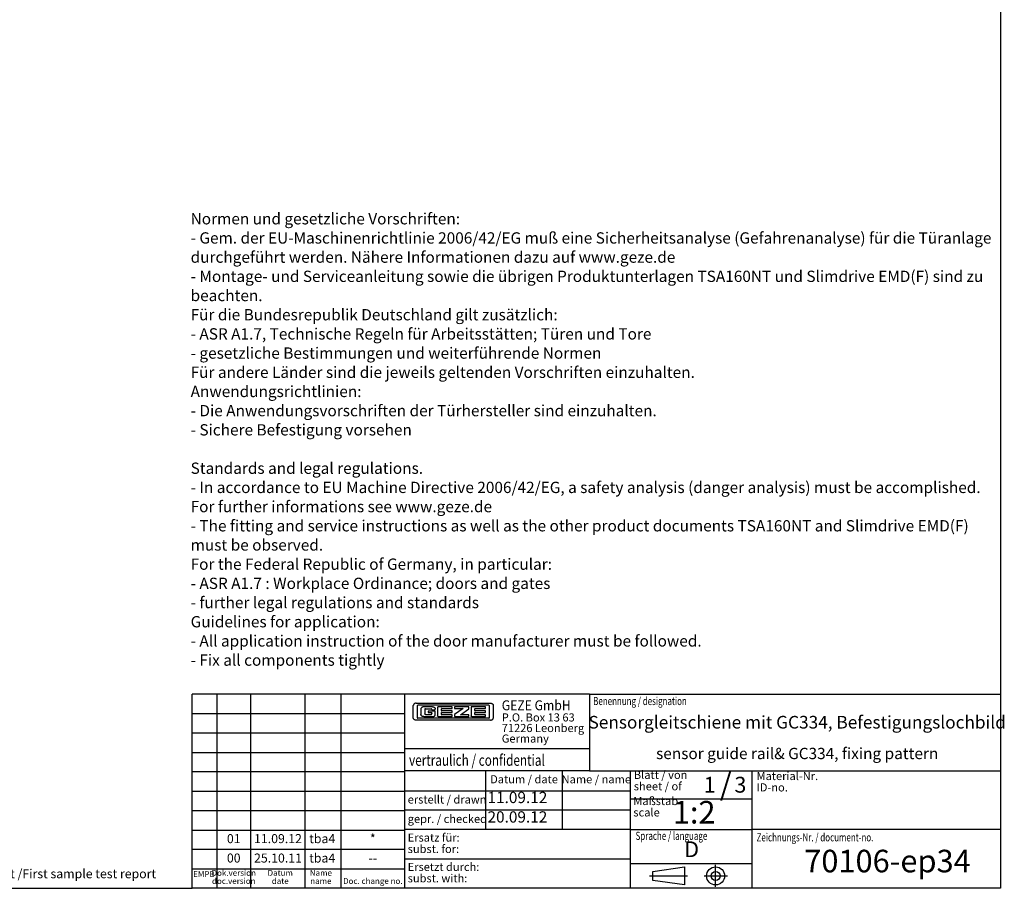
# Model space of a CAD drawing. Units: inches. Extents: x 3670 to 5334, y 938 to 2106.
# Drawn here: x 4898 to 5334, y 938 to 1323 of the extents above; entities that cross this region are included whole.
import ezdxf

# ---------------------------------------------------------------- set-up
doc = ezdxf.new("R2010")
doc.units = ezdxf.units.IN
doc.linetypes.add('DOT_CENTER', pattern=[14, 12, -1, 0, -1])
doc.layers.add('1', color=7, linetype='Continuous')
doc.styles.add('CONVERTER_11', font='txt.shx', dxfattribs={"width": 0.72})
doc.styles.add('CONVERTER_12', font='txt.shx', dxfattribs={"width": 0.9})
doc.styles.add('CONVERTER_13', font='txt.shx', dxfattribs={"width": 0.765})
doc.styles.add('CONVERTER_14', font='txt.shx', dxfattribs={"width": 0.54})
doc.styles.add('CONVERTER_15', font='txt.shx', dxfattribs={"width": 0.666963})

# ---------------------------------------------------------------- blocks, each defined once
blk = doc.blocks.new('a1kl', base_point=(2096.04, 468.83))
at = {"color": 2, "linetype": 'Continuous'}
for p, q in [((2753.04, 1052.83), (2753.04, 468.83)), ((2753.04, 519.83), (2753.04, 511.83)), ((2753.04, 511.83), (2753.04, 468.83)), ((2753.04, 468.83), (2574.04, 468.83))]:
    blk.add_line(p, q, dxfattribs=at)
at = {"color": 1, "linetype": 'Continuous'}
for p, q in [((2574.04, 468.83), (2574.04, 511.83)), ((2662.04, 511.83), (2574.04, 511.83)), ((2574.04, 468.83), (2574.04, 511.83)), ((2574.04, 468.83), (2574.04, 511.83)), ((2621.04, 511.83), (2621.04, 499.83)), ((2662.04, 511.83), (2753.04, 511.83)), ((2662.04, 511.83), (2662.04, 507.81)), ((2662.04, 507.81), (2662.04, 499.83)), ((2621.04, 499.83), (2621.04, 474.7)), ((2621.04, 499.83), (2662.04, 499.83)), ((2662.04, 499.83), (2662.04, 494.83)), ((2621.04, 498.83), (2621.04, 498.93)), ((2662.04, 494.83), (2621.04, 494.83)), ((2662.04, 494.83), (2671.04, 494.83)), ((2671.04, 494.83), (2671.04, 474.33)), ((2671.04, 494.83), (2753.04, 494.83)), ((2698.04, 474.33), (2698.04, 494.83)), ((2671.04, 488.66), (2698.04, 488.66)), ((2639.04, 481.83), (2621.04, 481.83)), ((2656.04, 481.83), (2639.04, 481.83)), ((2671.04, 481.83), (2656.04, 481.83)), ((2698.04, 481.8), (2671.04, 481.8)), ((2753.04, 481.83), (2698.04, 481.83)), ((2621.04, 474.7), (2621.04, 468.83)), ((2671.04, 474.33), (2671.04, 468.83)), ((2698.04, 468.83), (2698.04, 474.33))]:
    blk.add_line(p, q, dxfattribs=at)
at = {"color": 3, "linetype": 'Continuous'}
for p, q in [((2579.54, 468.83), (2579.54, 511.83)), ((2587.04, 468.83), (2587.04, 511.83)), ((2599.04, 468.83), (2599.04, 511.83)), ((2607.04, 468.83), (2607.04, 511.83)), ((2574.04, 507.53), (2621.04, 507.53)), ((2621.04, 503.23), (2574.04, 503.23)), ((2574.04, 498.93), (2621.04, 498.93)), ((2621.04, 494.63), (2574.04, 494.63)), ((2639.04, 481.83), (2639.04, 494.83)), ((2656.04, 481.83), (2656.04, 494.83)), ((2574.04, 490.33), (2621.04, 490.33)), ((2621.04, 490.43), (2671.04, 490.43)), ((2621.04, 486.03), (2574.04, 486.03)), ((2671.04, 486.13), (2621.04, 486.13)), ((2574.04, 481.73), (2621.04, 481.73)), ((2621.04, 477.43), (2574.04, 477.43)), ((2621.04, 475.33), (2671.04, 475.33))]:
    blk.add_line(p, q, dxfattribs=at)
at = {"color": 7, "linetype": 'Continuous'}
for p, q in [((2623.01, 506.56), (2623.01, 509.36)), ((2623.62, 509.84), (2640.11, 509.84)), ((2623.87, 509.27), (2623.87, 506.65)), ((2639.72, 509.41), (2624.01, 509.41)), ((2624.7, 508.58), (2624.7, 507.34)), ((2627.28, 509.05), (2625.31, 509.05)), ((2625.54, 508.47), (2625.54, 507.49)), ((2625.69, 508.61), (2626.96, 508.61)), ((2627.1, 508.47), (2627.1, 508.39)), ((2627.1, 508.39), (2627.89, 508.39)), ((2627.89, 508.39), (2627.89, 508.58)), ((2628.4, 508.91), (2628.4, 507.01)), ((2631.62, 509.05), (2628.54, 509.05)), ((2629.25, 508.21), (2629.25, 508.61)), ((2629.3, 508.66), (2631.62, 508.66)), ((2631.62, 508.15), (2629.3, 508.15)), ((2631.62, 508.66), (2631.62, 509.05)), ((2631.62, 507.81), (2631.62, 508.15)), ((2632.14, 508.99), (2632.14, 508.72)), ((2634.08, 508.66), (2632.14, 507.34)), ((2635.2, 509.05), (2632.2, 509.05)), ((2632.2, 508.66), (2634.08, 508.66)), ((2633.43, 507.29), (2635.33, 508.61)), ((2635.33, 508.61), (2635.33, 508.91)), ((2635.81, 508.91), (2635.81, 507.01)), ((2639.03, 509.05), (2635.95, 509.05)), ((2636.66, 508.21), (2636.66, 508.61)), ((2636.72, 508.66), (2639.03, 508.66)), ((2639.03, 508.15), (2636.72, 508.15)), ((2639.03, 508.66), (2639.03, 509.05)), ((2639.03, 507.81), (2639.03, 508.15)), ((2639.86, 506.65), (2639.86, 509.27)), ((2640.72, 509.36), (2640.72, 506.56)), ((2640.11, 506.09), (2623.62, 506.09)), ((2639.72, 506.51), (2624.01, 506.51)), ((2625.31, 506.87), (2627.28, 506.87)), ((2625.69, 507.35), (2626.96, 507.35)), ((2627.89, 508.1), (2626.29, 508.1)), ((2626.29, 508.1), (2626.29, 507.76)), ((2626.29, 507.76), (2627.04, 507.76)), ((2627.1, 507.7), (2627.1, 507.59)), ((2627.89, 507.34), (2627.89, 508.1)), ((2628.54, 506.88), (2631.62, 506.88)), ((2629.25, 507.35), (2629.25, 507.75)), ((2629.3, 507.81), (2631.62, 507.81)), ((2631.62, 507.29), (2629.3, 507.29)), ((2631.62, 506.88), (2631.62, 507.29)), ((2632.14, 507.34), (2632.14, 506.93)), ((2632.2, 506.88), (2635.28, 506.88)), ((2635.28, 507.29), (2633.43, 507.29)), ((2635.33, 506.93), (2635.33, 507.24)), ((2635.95, 506.88), (2639.03, 506.88)), ((2636.66, 507.35), (2636.66, 507.75)), ((2636.72, 507.81), (2639.03, 507.81)), ((2639.03, 507.29), (2636.72, 507.29)), ((2639.03, 506.88), (2639.03, 507.29))]:
    blk.add_line(p, q, dxfattribs=at)
at = {"color": 4, "linetype": 'Continuous'}
blk.add_line((2574.04, 473.13), (2621.04, 473.13), dxfattribs=at)
at = {"color": 7, "linetype": 'Continuous'}
for centre, radius, start, end in [((2624.01, 509.27), 0.137, 90, 180), ((2629.3, 508.61), 0.0569, 89.1879, 179.4434), ((2629.3, 508.21), 0.0569, 180.5566, 270.8121), ((2632.2, 508.99), 0.0577, 90, 180), ((2632.2, 508.72), 0.0577, 180, 270), ((2636.72, 508.61), 0.0569, 89.1879, 179.4434), ((2636.72, 508.21), 0.0569, 180.5566, 270.8121), ((2639.72, 509.27), 0.137, 0, 90), ((2624.01, 506.65), 0.137, 180, 270), ((2627.04, 507.7), 0.0595, 1.3124, 90), ((2629.3, 507.75), 0.0569, 89.1879, 179.4434), ((2629.3, 507.35), 0.0569, 180.5566, 270.8121), ((2632.2, 506.93), 0.0576, 180.0723, 270.0723), ((2635.28, 507.24), 0.0576, 0.0723, 90.0723), ((2635.28, 506.93), 0.0576, 269.9277, 359.9277), ((2636.72, 507.75), 0.0569, 89.1879, 179.4434), ((2636.72, 507.35), 0.0569, 180.5566, 270.8121), ((2639.72, 506.65), 0.137, 270, 0)]:
    blk.add_arc(centre, radius, start, end, dxfattribs=at)
for points, knots in [([(2623.62, 509.84), (2623.57, 509.83), (2623.46, 509.83), (2623.31, 509.77), (2623.19, 509.7), (2623.09, 509.6), (2623.03, 509.49), (2623.02, 509.41), (2623.01, 509.36)], [0, 0, 0, 0, 0.1601947, 0.3210952, 0.4607711, 0.6002079, 0.7244157, 0.8468166, 0.8468166, 0.8468166, 0.8468166]), ([(2625.31, 509.05), (2625.26, 509.05), (2625.16, 509.04), (2625.02, 509), (2624.89, 508.93), (2624.79, 508.84), (2624.71, 508.72), (2624.7, 508.63), (2624.7, 508.58)], [0, 0, 0, 0, 0.1486424, 0.2982382, 0.4390496, 0.5790301, 0.7141202, 0.847689, 0.847689, 0.847689, 0.847689]), ([(2625.69, 508.61), (2625.67, 508.61), (2625.65, 508.61), (2625.62, 508.59), (2625.59, 508.58), (2625.56, 508.55), (2625.55, 508.51), (2625.54, 508.49), (2625.54, 508.47)], [0, 0, 0, 0, 0.0328395, 0.0655976, 0.1022664, 0.1389212, 0.1782533, 0.2177268, 0.2177268, 0.2177268, 0.2177268]), ([(2627.1, 508.47), (2627.1, 508.48), (2627.1, 508.5), (2627.09, 508.53), (2627.07, 508.56), (2627.04, 508.59), (2627, 508.61), (2626.97, 508.61), (2626.96, 508.61)], [0, 0, 0, 0, 0.0303249, 0.0604418, 0.0959479, 0.1315594, 0.1736624, 0.2160933, 0.2160933, 0.2160933, 0.2160933]), ([(2627.28, 509.05), (2627.33, 509.05), (2627.43, 509.04), (2627.57, 509), (2627.7, 508.93), (2627.81, 508.84), (2627.88, 508.72), (2627.89, 508.63), (2627.89, 508.58)], [0, 0, 0, 0, 0.1486424, 0.2982382, 0.4390496, 0.5790301, 0.7141202, 0.847689, 0.847689, 0.847689, 0.847689]), ([(2628.54, 509.05), (2628.53, 509.05), (2628.5, 509.05), (2628.47, 509.03), (2628.44, 509.01), (2628.41, 508.98), (2628.4, 508.95), (2628.4, 508.92), (2628.4, 508.91)], [0, 0, 0, 0, 0.0381153, 0.0763356, 0.1127549, 0.1486422, 0.1827729, 0.2174479, 0.2174479, 0.2174479, 0.2174479]), ([(2635.33, 508.91), (2635.33, 508.92), (2635.33, 508.95), (2635.32, 508.98), (2635.3, 509.01), (2635.27, 509.03), (2635.24, 509.05), (2635.21, 509.05), (2635.2, 509.05)], [0, 0, 0, 0, 0.0353324, 0.0704204, 0.1027084, 0.1352293, 0.1740111, 0.2125287, 0.2125287, 0.2125287, 0.2125287]), ([(2635.95, 509.05), (2635.94, 509.05), (2635.91, 509.05), (2635.88, 509.03), (2635.85, 509.01), (2635.83, 508.98), (2635.82, 508.95), (2635.82, 508.92), (2635.81, 508.91)], [0, 0, 0, 0, 0.0381153, 0.0763356, 0.1127549, 0.1486422, 0.1827729, 0.2174479, 0.2174479, 0.2174479, 0.2174479]), ([(2640.11, 509.84), (2640.16, 509.83), (2640.27, 509.83), (2640.42, 509.77), (2640.54, 509.7), (2640.64, 509.6), (2640.7, 509.49), (2640.71, 509.41), (2640.72, 509.36)], [0, 0, 0, 0, 0.1601947, 0.3210952, 0.4607711, 0.6002079, 0.7244157, 0.8468166, 0.8468166, 0.8468166, 0.8468166]), ([(2623.62, 506.09), (2623.57, 506.09), (2623.46, 506.1), (2623.31, 506.15), (2623.19, 506.22), (2623.09, 506.32), (2623.03, 506.44), (2623.02, 506.52), (2623.01, 506.56)], [0, 0, 0, 0, 0.1601947, 0.3210952, 0.4607711, 0.6002079, 0.7244157, 0.8468166, 0.8468166, 0.8468166, 0.8468166]), ([(2625.31, 506.87), (2625.26, 506.88), (2625.16, 506.88), (2625.02, 506.93), (2624.89, 506.99), (2624.79, 507.09), (2624.71, 507.21), (2624.7, 507.3), (2624.7, 507.34)], [0, 0, 0, 0, 0.1486424, 0.2982382, 0.4390496, 0.5790301, 0.7141202, 0.847689, 0.847689, 0.847689, 0.847689]), ([(2625.69, 507.35), (2625.67, 507.35), (2625.65, 507.35), (2625.62, 507.37), (2625.59, 507.39), (2625.56, 507.42), (2625.55, 507.45), (2625.54, 507.48), (2625.54, 507.49)], [0, 0, 0, 0, 0.0328395, 0.0655976, 0.1022664, 0.1389212, 0.1782533, 0.2177268, 0.2177268, 0.2177268, 0.2177268]), ([(2626.96, 507.35), (2626.98, 507.35), (2627, 507.35), (2627.04, 507.37), (2627.06, 507.39), (2627.08, 507.42), (2627.1, 507.45), (2627.1, 507.51), (2627.1, 507.56), (2627.1, 507.59)], [0, 0, 0, 0, 0.0375511, 0.0754042, 0.1094159, 0.1434581, 0.170967, 0.2205584, 0.3151356, 0.3151356, 0.3151356, 0.3151356]), ([(2627.28, 506.87), (2627.33, 506.88), (2627.43, 506.88), (2627.57, 506.93), (2627.7, 506.99), (2627.81, 507.09), (2627.88, 507.21), (2627.89, 507.3), (2627.89, 507.34)], [0, 0, 0, 0, 0.1486424, 0.2982382, 0.4390496, 0.5790301, 0.7141202, 0.847689, 0.847689, 0.847689, 0.847689]), ([(2628.54, 506.88), (2628.53, 506.88), (2628.5, 506.88), (2628.47, 506.9), (2628.44, 506.92), (2628.41, 506.95), (2628.4, 506.98), (2628.4, 507), (2628.4, 507.01)], [0, 0, 0, 0, 0.0381153, 0.0763356, 0.1127549, 0.1486422, 0.1827729, 0.2174479, 0.2174479, 0.2174479, 0.2174479]), ([(2635.95, 506.88), (2635.94, 506.88), (2635.91, 506.88), (2635.88, 506.9), (2635.85, 506.92), (2635.83, 506.95), (2635.82, 506.98), (2635.82, 507), (2635.81, 507.01)], [0, 0, 0, 0, 0.0381153, 0.0763356, 0.1127549, 0.1486422, 0.1827729, 0.2174479, 0.2174479, 0.2174479, 0.2174479]), ([(2640.11, 506.09), (2640.16, 506.09), (2640.27, 506.1), (2640.42, 506.15), (2640.54, 506.22), (2640.64, 506.32), (2640.7, 506.44), (2640.71, 506.52), (2640.72, 506.56)], [0, 0, 0, 0, 0.1601947, 0.3210952, 0.4607711, 0.6002079, 0.7244157, 0.8468166, 0.8468166, 0.8468166, 0.8468166])]:
    blk.add_open_spline(points, degree=3, knots=knots, dxfattribs=at)
at = {"layer": '1', "color": 1, "linetype": 'Continuous'}
blk.add_line((2671.04, 474.33), (2698.04, 474.33), dxfattribs=at)
at = {"layer": '1', "color": 4, "linetype": 'Continuous'}
for p, q in [((2676.07, 472.58), (2683.07, 473.58)), ((2683.07, 473.58), (2683.07, 469.58)), ((2676.07, 470.58), (2676.07, 472.58)), ((2683.07, 469.58), (2676.07, 470.58))]:
    blk.add_line(p, q, dxfattribs=at)
at = {"layer": '1', "color": 7, "linetype": 'DOT_CENTER'}
for p, q in [((2689.97, 469.16), (2689.97, 474.04)), ((2675.36, 471.58), (2683.76, 471.58)), ((2687.47, 471.58), (2692.62, 471.58))]:
    blk.add_line(p, q, dxfattribs=at)
at = {"layer": '1', "color": 2, "linetype": 'Continuous'}
blk.add_line((1922.04, 468.83), (2574.04, 468.83), dxfattribs=at)
at = {"layer": '1', "color": 4, "linetype": 'Continuous'}
for radius in [2, 1]:
    blk.add_circle((2689.97, 471.58), radius, dxfattribs=at)
at = {"color": 4}
for s, height, style, width, p in [('GEZE GmbH', 2.2, 'CONVERTER_12', 0.9, (2642.6, 508.28)), ('vertraulich / confidential', 2.5, 'CONVERTER_13', 0.765, (2622.07, 495.97))]:
    blk.add_text(s, height=height, dxfattribs=dict(at, style=style, width=width)).set_placement(p)
at = {"color": 3, "style": 'CONVERTER_11', "width": 0.72}
for s, p in [('Benennung / designation', (2662.84, 509.43)), ('Sprache / language', (2672.24, 479.56)), ('Zeichnungs-Nr. / document-no.', (2699.04, 479.23))]:
    blk.add_text(s, height=1.8, dxfattribs=at).set_placement(p)
at = {"color": 3}
for s, insert, char_height, attachment_point, line_spacing_factor, style in [('P.O. Box 13 63\\P71226 Leonberg\\PGermany', (2642.6, 500.55), 1.8, 7, 0.780312, 'CONVERTER_11'), ('sensor guide rail& GC334, fixing pattern', (2708.04, 498.38), 2.5, 5, 1.020408, 'CONVERTER_11'), ('Datum / date', (2647.54, 491.53), 1.8, 8, 0.90036, 'CONVERTER_15'), ('Name / name', (2663.54, 491.53), 1.8, 8, 0.90036, 'CONVERTER_15'), ('Blatt / von\\Psheet / of', (2671.85, 489.98), 1.8, 7, 0.840336, 'CONVERTER_11'), ('Material-Nr.\\PID-no.', (2699.04, 489.73), 1.8, 7, 0.840336, 'CONVERTER_11'), ('erstellt / drawn', (2621.77, 488.28), 1.8, 4, 0.90036, 'CONVERTER_11'), ('11.09.12', (2646.07, 488.64), 2.5, 5, 1.020408, 'CONVERTER_14'), ('Maßstab\\Pscale', (2671.75, 484.19), 1.8, 7, 0.840336, 'CONVERTER_11'), ('gepr. / checked', (2621.77, 483.98), 1.8, 4, 0.90036, 'CONVERTER_11'), ('20.09.12', (2646.07, 484.32), 2.5, 5, 1.020408, 'CONVERTER_14'), ('Ersatz für:\\Psubst. for:', (2621.77, 478.58), 1.8, 4, 0.840336, 'CONVERTER_11'), ('Ersetzt durch:\\Psubst. with:', (2621.77, 472.08), 1.8, 4, 0.840336, 'CONVERTER_11')]:
    blk.add_mtext(s, dxfattribs=dict(at, insert=insert, char_height=char_height, attachment_point=attachment_point, line_spacing_factor=line_spacing_factor, style=style))
at = {"color": 4, "attachment_point": 5, "line_spacing_factor": 1.020408}
for s, insert, char_height, style in [('Sensorgleitschiene mit GC334, Befestigungslochbild', (2708.04, 505.27), 2.8, 'CONVERTER_11'), ('1', (2688.66, 491.33), 3.5, 'CONVERTER_12'), ('/', (2692.24, 491.33), 5, 'CONVERTER_12'), ('3', (2695.46, 491.33), 3.5, 'CONVERTER_12'), ('D', (2684.66, 477.03), 3.5, 'CONVERTER_12')]:
    blk.add_mtext(s, dxfattribs=dict(at, insert=insert, char_height=char_height, style=style))
at = {"color": 1, "char_height": 5, "attachment_point": 5, "line_spacing_factor": 1.020408}
for s, insert, style in [('1:2', (2685.22, 485.04), 'CONVERTER_12'), ('70106-ep34', (2728.04, 474.22), 'CONVERTER_11')]:
    blk.add_mtext(s, dxfattribs=dict(at, insert=insert, style=style))
at = {"color": 7}
for s, insert, char_height, attachment_point, line_spacing_factor, style in [('01', (2583.24, 479.58), 2, 5, 1.020408, 'CONVERTER_12'), ('11.09.12', (2593.04, 479.58), 2, 5, 1.020408, 'CONVERTER_14'), ('tba4', (2602.84, 479.58), 2, 5, 1.020408, 'CONVERTER_11'), ('*', (2614.04, 479.58), 2, 5, 1.020408, 'CONVERTER_12'), ('00', (2583.24, 475.28), 2, 5, 1.020408, 'CONVERTER_12'), ('25.10.11', (2593.04, 475.28), 2, 5, 1.020408, 'CONVERTER_14'), ('tba4', (2602.84, 475.28), 2, 5, 1.020408, 'CONVERTER_11'), ('--', (2614.04, 475.28), 2, 5, 1.020408, 'CONVERTER_12'), ('EMPB', (2576.64, 470.93), 1.3, 8, 0.720288, 'CONVERTER_11'), ('Dok.version', (2583.24, 471.19), 1.3, 8, 0.720288, 'CONVERTER_14'), ('doc.version', (2583.24, 469.39), 1.3, 8, 0.720288, 'CONVERTER_14'), ('Datum', (2593.54, 471.19), 1.3, 8, 0.720288, 'CONVERTER_11'), ('date', (2593.54, 469.39), 1.3, 8, 0.720288, 'CONVERTER_11'), ('Name', (2602.54, 471.19), 1.3, 8, 0.720288, 'CONVERTER_11'), ('Doc. change no.', (2614.04, 469.39), 1.3, 8, 0.720288, 'CONVERTER_11'), ('name', (2602.54, 469.39), 1.3, 8, 0.720288, 'CONVERTER_11')]:
    blk.add_mtext(s, dxfattribs=dict(at, insert=insert, char_height=char_height, attachment_point=attachment_point, line_spacing_factor=line_spacing_factor, style=style))
at = {"layer": '1', "color": 7, "insert": (2531.15, 471.8), "char_height": 2, "attachment_point": 5, "line_spacing_factor": 1.020408, "style": 'CONVERTER_12'}
blk.add_mtext('EMPB = Erstmusterprüfbericht /First sample test report', dxfattribs=at)
blk = doc.blocks.new('rahmen', base_point=(3844.08, 937.66))
at = {"layer": '1', "xscale": 2, "yscale": 2, "zscale": 2}
blk.add_blockref('a1kl', (4018.08, 937.66), dxfattribs=at)

msp = doc.modelspace()

# ---------------------------------------------------------------- block references
msp.add_blockref('rahmen', (3844.079, 937.659))

# ---------------------------------------------------------------- texts
at = {"layer": '1', "color": 3, "insert": (4973.379, 1034.728), "char_height": 5, "attachment_point": 7, "line_spacing_factor": 1.020408, "style": 'CONVERTER_11'}
msp.add_mtext('Normen und gesetzliche Vorschriften:\\P- Gem. der EU-Maschinenrichtlinie 2006/42/EG muß eine Sicherheitsanalyse (Gefahrenanalyse) für die Türanlage\\P  durchgeführt werden. Nähere Informationen dazu auf www.geze.de\\P- Montage- und Serviceanleitung sowie die übrigen Produktunterlagen TSA160NT und Slimdrive EMD(F) sind zu\\P  beachten.\\PFür die Bundesrepublik Deutschland gilt zusätzlich:\\P- ASR A1.7, Technische Regeln für Arbeitsstätten; Türen und Tore \\P- gesetzliche Bestimmungen und weiterführende Normen\\PFür andere Länder sind die jeweils geltenden Vorschriften einzuhalten.\\PAnwendungsrichtlinien:\\P- Die Anwendungsvorschriften der Türhersteller sind einzuhalten.\\P- Sichere Befestigung vorsehen\\P \\PStandards and legal regulations.\\P- In accordance to EU Machine Directive 2006/42/EG, a safety analysis (danger analysis) must be accomplished.\\P  For further informations see www.geze.de\\P- The fitting and service instructions as well as the other product documents TSA160NT and Slimdrive EMD(F)\\P  must be observed.\\PFor the Federal Republic of Germany, in particular:\\P- ASR A1.7 : Workplace Ordinance; doors and gates\\P- further legal regulations and standards\\PGuidelines for application:\\P- All application instruction of the door manufacturer must be followed.\\P- Fix all components tightly', dxfattribs=at)

doc.saveas('drawing.dxf')
